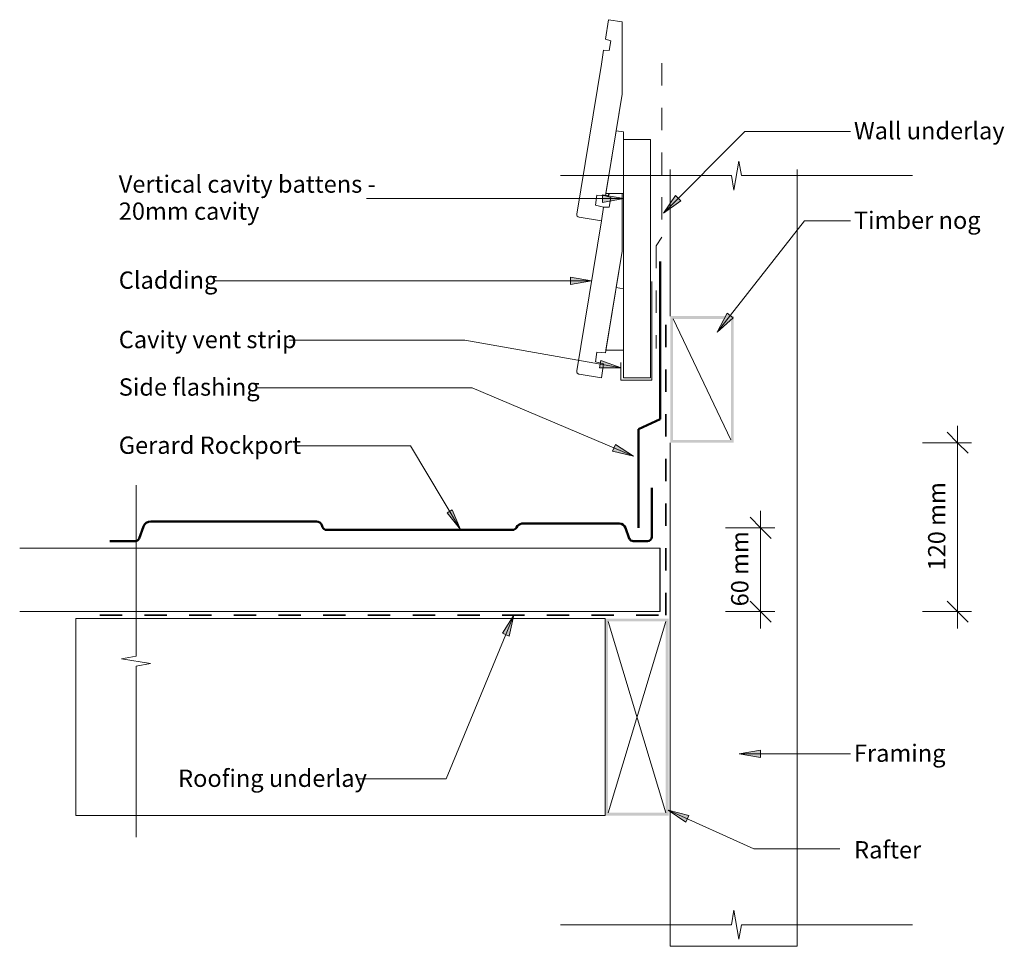
# Model space of a CAD drawing. Units: millimetres. Extents: x -447 to 252, y -216 to 443.
import ezdxf

# ---------------------------------------------------------------- set-up
doc = ezdxf.new("R2010")
doc.units = ezdxf.units.MM
doc.linetypes.add('Dash', pattern=[31.75, 15.875, -15.875])
for name, color, linetype, lineweight in [('A-____-____-DIMS', 211, 'Continuous', 5), ('A-____-____-DIMS-5', 211, 'Continuous', 5), ('A-____-NOTE-TEXT', 131, 'Continuous', 5), ('A-DETL-____-IDEN', 3, 'Continuous', 5), ('A-DETL-____-MEDM', 33, 'Continuous', 5), ('A-DETL-____-OTLN', 90, 'Continuous', 5), ('A-DETL-GENF-OTLN', 92, 'Continuous', 13), ('G-____-____-TEXT', 231, 'Continuous', 5)]:
    doc.layers.add(name, color=color, linetype=linetype, lineweight=lineweight)
doc.styles.add('Arial', font='arial.ttf', dxfattribs={"height": 12.294162})
doc.dimstyles.new('Linear_Dim', dxfattribs={"dimscale": 304.8, "dimtxt": 0.04101, "dimasz": 0.049213, "dimexe": 0.032808, "dimexo": 0.0625, "dimgap": 0.016404, "dimtad": 1, "dimdec": 0, "dimlfac": 304.8, "dimzin": 0, "dimdsep": 46, "dimtxsty": 'Arial', "dimblk1": 'OBLIQUE', "dimblk2": 'OBLIQUE', "dimsah": 1, "dimcen": 0.09, "dimdle": 0.03937, "dimazin": 0, "dimtfac": 1, "dimtdec": 4, "dimtix": 1, "dimtmove": 0, "dimatfit": 3, "dimfxl": 0.000269098, "dimfxlon": 1, "dimtvp": 1, "dimtolj": 1, "dimtzin": 0, "dimarcsym": 2})
doc.dimstyles.new('Linear_Dim_1', dxfattribs={"dimscale": 304.8, "dimtxt": 0.04101, "dimasz": 0.049213, "dimexe": 0.032808, "dimexo": 0.0625, "dimgap": 0.016404, "dimtad": 1, "dimdec": 0, "dimlfac": 304.8, "dimzin": 0, "dimdsep": 46, "dimtxsty": 'Arial', "dimblk1": 'OBLIQUE', "dimblk2": 'OBLIQUE', "dimsah": 1, "dimcen": 0.09, "dimdle": 0.03937, "dimazin": 0, "dimtfac": 1, "dimtdec": 4, "dimtix": 1, "dimtmove": 0, "dimatfit": 3, "dimfxl": 0.000269098, "dimfxlon": 1, "dimtvp": 1, "dimtolj": 1, "dimtzin": 0, "dimarcsym": 2})

# ---------------------------------------------------------------- blocks, each defined once
blk = doc.blocks.new('underlay flap - Taped flap Head-401746-gr_rw_350 - wall parallel  - side flashing')
at = {"layer": 'A-DETL-GENF-OTLN', "linetype": 'Dash'}
for p, q in [((12, -67.35), (12, 5.62)), ((8, -73.35), (12, -67.35)), ((8, -197.03), (8, -73.35))]:
    blk.add_line(p, q, dxfattribs=at)
blk = doc.blocks.new('Cavity Batten_elev - 20 mm-657047-gr_rw_350 - wall parallel  - side flashing')
at = {"layer": 'A-DETL-____-MEDM'}
for p, q in [((19.67, 19), (0, 19)), ((0, 19), (0, 0)), ((0, 19), (19.67, 19)), ((0, 0), (0, 19)), ((131.13, 19), (63.36, 19)), ((63.36, 19), (131.13, 19)), ((169.56, 19), (169.56, 0)), ((0, 0), (169.56, 0)), ((169.56, 0), (0, 0))]:
    blk.add_line(p, q, dxfattribs=at)
blk = doc.blocks.new('cavity_closure - cavity_closure-433476-gr_rw_350 - wall parallel  - side flashing')
at = {"layer": 'A-DETL-GENF-OTLN', "lineweight": 9}
for p, q in [((-1, -70), (-1, 0)), ((-1, 0), (21, 0)), ((21, 0), (21, -12.5))]:
    blk.add_line(p, q, dxfattribs=at)
blk = doc.blocks.new('Frame Lines - Frame Lines-580385-gr_rw_350 - wall parallel  - side flashing')
at = {"layer": 'A-DETL-GENF-OTLN', "lineweight": 9}
for p, q in [((454.94, 0), (0, 0)), ((0, -45), (454.94, -45))]:
    blk.add_line(p, q, dxfattribs=at)
at = {"layer": 'A-DETL-GENF-OTLN'}
for p, q in [((454.94, 0), (0, 0)), ((0, 0), (0, -45)), ((0, -45), (454.94, -45))]:
    blk.add_line(p, q, dxfattribs=at)
blk = doc.blocks.new('Framing_type - 140 x 45-336364-gr_rw_350 - wall parallel  - side flashing')
at = {"layer": 'A-DETL-GENF-OTLN'}
h = blk.add_hatch(color=256, dxfattribs=at)
h.paths.add_polyline_path([(22.5, -70), (22.5, 70), (-22.5, 70), (-22.5, -70)], flags=0)
h.paths.add_polyline_path([(20.5, -68), (-20.5, -68), (-20.5, 68), (20.5, 68)], flags=0)
at = {"layer": 'A-DETL-GENF-OTLN', "lineweight": 9}
for p, q in [((-20.5, 68), (20.5, -68)), ((20.5, 68), (-20.5, -68))]:
    blk.add_line(p, q, dxfattribs=at)
blk = doc.blocks.new('Frame Lines - Frame Lines-588420-gr_rw_350 - wall parallel  - side flashing')
at = {"layer": 'A-DETL-GENF-OTLN', "lineweight": 9}
for p, q in [((357.9, 90), (0, 90)), ((552.01, 90), (447.9, 90)), ((0, 0), (552.01, 0))]:
    blk.add_line(p, q, dxfattribs=at)
at = {"layer": 'A-DETL-GENF-OTLN'}
for p, q in [((0, 90), (357.9, 90)), ((0, 0), (0, 90)), ((447.9, 90), (552.01, 90)), ((552.01, 0), (0, 0))]:
    blk.add_line(p, q, dxfattribs=at)
blk = doc.blocks.new('underlay - underlay-361479-gr_rw_350 - wall parallel  - side flashing')
at = {"layer": 'A-DETL-GENF-OTLN', "linetype": 'Dash', "lineweight": 35}
blk.add_line((0, 2), (401.98, 2), dxfattribs=at)
blk = doc.blocks.new('Framing_type - 90 x 45 nog-336396-gr_rw_350 - wall parallel  - side flashing')
at = {"layer": 'A-DETL-GENF-OTLN'}
h = blk.add_hatch(color=256, dxfattribs=at)
h.paths.add_polyline_path([(22.5, -45), (22.5, 45), (-22.5, 45), (-22.5, -45)], flags=0)
h.paths.add_polyline_path([(20.5, -43), (-20.5, -43), (-20.5, 43), (20.5, 43)], flags=0)
at = {"layer": 'A-DETL-GENF-OTLN', "lineweight": 9}
blk.add_line((-20.5, 43), (20.5, -43), dxfattribs=at)
blk = doc.blocks.new('al_bevelback_142x18_1568 - al_bevelback_142x18_1568-656275-gr_rw_350 - wall parallel  - side flashing')
at = {"layer": 'A-DETL-GENF-OTLN', "lineweight": 5}
h = blk.add_hatch(dxfattribs=at)
h.set_pattern_fill('FP_1', color=256, style=0, pattern_type=2)
h.set_pattern_definition([(240, (-18.14, 299.99), (151.55, -87.5), [])])
h.paths.add_polyline_path([(15.8, 111.46), (14.19, 101.59), (20.03, 100.13), (18.9, 93.22), (12.9, 93.7), (1.06, 21.38), (1.06, -19.55), (12.6, -19.55), (12.9, -17.76), (9.03, -16.62), (10.16, -9.72), (14.19, -9.87), (33.24, 106.58), (33.26, 107.1), (33.14, 107.61), (32.89, 108.07), (32.54, 108.45), (32.09, 108.73), (31.59, 108.88)], flags=0)
at = {"layer": 'A-DETL-GENF-OTLN'}
for p, q in [((15.8, 111.46), (14.19, 101.59)), ((15.8, 111.46), (14.19, 101.59)), ((31.59, 108.88), (15.8, 111.46)), ((31.59, 108.88), (15.8, 111.46)), ((15.8, 0), (33.24, 106.58)), ((15.8, 0), (33.24, 106.58)), ((14.19, 101.59), (20.03, 100.13)), ((14.19, 101.59), (20.03, 100.13)), ((20.03, 100.13), (18.9, 93.22)), ((20.03, 100.13), (18.9, 93.22)), ((12.6, 91.91), (0, 91.91)), ((0, 91.91), (0, 48.22)), ((12.6, 91.91), (0, 91.91)), ((0, 91.91), (0, 48.22)), ((12.9, 93.7), (1.06, 21.38)), ((5.31, 47.35), (12.6, 91.91)), ((5.31, 47.35), (12.6, 91.91)), ((12.9, 93.7), (12.6, 91.91)), ((18.9, 93.22), (12.9, 93.7)), ((18.9, 93.22), (12.9, 93.7)), ((0, 48.22), (5.31, 47.35)), ((0, 48.22), (5.31, 47.35)), ((5.31, 47.35), (1.06, 21.38)), ((1.06, 21.38), (1.06, -19.55)), ((1.06, 21.38), (1.06, -19.55)), ((14.19, -9.87), (15.8, 0)), ((9.03, -16.62), (10.16, -9.72)), ((9.03, -16.62), (10.16, -9.72)), ((10.16, -9.72), (14.19, -9.87)), ((10.16, -9.72), (14.19, -9.87)), ((12.9, -17.76), (9.03, -16.62)), ((12.9, -17.76), (9.03, -16.62)), ((12.6, -19.55), (12.9, -17.76))]:
    blk.add_line(p, q, dxfattribs=at)
for start, end in [(65.70669, 80.70669), (350.70669, 80.70669), (350.70669, 65.70669)]:
    blk.add_arc((31.27, 106.91), 2, start, end, dxfattribs=at)
blk = doc.blocks.new('al_bevelback_142x18_1568 - al_bevelback_142x18_1568-656276-gr_rw_350 - wall parallel  - side flashing')
at = {"layer": 'A-DETL-GENF-OTLN'}
for p, q in [((15.8, 111.46), (14.19, 101.59)), ((15.8, 111.46), (14.19, 101.59)), ((31.59, 108.88), (15.8, 111.46)), ((31.59, 108.88), (15.8, 111.46)), ((15.8, 0), (33.24, 106.58)), ((15.8, 0), (33.24, 106.58)), ((14.19, 101.59), (20.03, 100.13)), ((14.19, 101.59), (20.03, 100.13)), ((20.03, 100.13), (18.9, 93.22)), ((20.03, 100.13), (18.9, 93.22)), ((12.6, 91.91), (0, 91.91)), ((0, 91.91), (0, 48.22)), ((12.9, 93.7), (1.06, 21.38)), ((5.31, 47.35), (12.6, 91.91)), ((12.9, 93.7), (12.6, 91.91)), ((18.9, 93.22), (12.9, 93.7)), ((18.9, 93.22), (12.9, 93.7)), ((0, 48.22), (5.31, 47.35)), ((5.31, 47.35), (1.06, 21.38)), ((1.06, 21.38), (1.06, -30.01)), ((1.06, 21.38), (1.06, -30.01)), ((14.19, -9.87), (15.8, 0)), ((14.19, -9.87), (15.8, 0)), ((9.03, -16.62), (10.16, -9.72)), ((9.03, -16.62), (10.16, -9.72)), ((10.16, -9.72), (14.19, -9.87)), ((10.16, -9.72), (14.19, -9.87)), ((12.9, -17.76), (9.03, -16.62)), ((12.9, -17.76), (9.03, -16.62)), ((10.64, -31.58), (12.9, -17.76)), ((10.64, -31.58), (12.9, -17.76)), ((1.06, -30.01), (10.64, -31.58)), ((1.06, -30.01), (10.64, -31.58))]:
    blk.add_line(p, q, dxfattribs=at)
blk.add_arc((31.27, 106.91), 2, 350.70669, 80.70669, dxfattribs=at)
blk.add_arc((31.27, 106.91), 2, 350.70669, 80.70669, dxfattribs=at)
blk = doc.blocks.new('underlay - underlay-621084-gr_rw_350 - wall parallel  - side flashing')
at = {"layer": 'A-DETL-GENF-OTLN', "linetype": 'Dash', "lineweight": 35}
blk.add_line((0, -2), (212.59, -2), dxfattribs=at)
blk = doc.blocks.new('Frame Lines - Rafters-582177-gr_rw_350 - wall parallel  - side flashing')
at = {"layer": 'A-DETL-GENF-OTLN', "lineweight": 9}
for p, q in [((375.88, 140), (0, 140)), ((0, 140), (0, 0)), ((375.88, 140), (375.88, 0)), ((0, 0), (375.88, 0))]:
    blk.add_line(p, q, dxfattribs=at)
at = {"layer": 'A-DETL-GENF-OTLN'}
for p, q in [((0, 140), (375.88, 140)), ((0, 0), (0, 140)), ((375.88, 0), (0, 0))]:
    blk.add_line(p, q, dxfattribs=at)
blk = doc.blocks.new('tile_rockport_across - rockport_across-752751-gr_rw_350 - wall parallel  - side flashing')
at = {"layer": 'A-DETL-GENF-OTLN', "lineweight": 50}
for p, q in [((0, 40), (0, 8.98)), ((-238.13, 16.07), (-355.8, 16.07)), ((-23.03, 14.51), (-92.27, 14.51)), ((-361.06, 12.39), (-364.1, 4.05)), ((-233.81, 12.05), (-234.3, 13.39)), ((-98.87, 10.07), (-231, 10.07)), ((-15.99, 4.03), (-18.71, 11.49)), ((0, 8.98), (0, 5.07)), ((-366.92, 2.07), (-384.94, 2.07)), ((-3, 2.07), (-13.18, 2.07))]:
    blk.add_line(p, q, dxfattribs=at)
for centre, radius, start, end in [((-355.8, 10.47), 5.6, 89.99783, 160), ((-238.14, 11.99), 4.08, 20, 89.92072), ((-91.88, 9.8), 4.73, 94.75145, 154.6387), ((-23.03, 9.91), 4.6, 20.00024, 90), ((-231, 13.07), 3, 200, 269.83007), ((-99.03, 13.3), 3.23, 272.93021, 332.83335), ((-366.92, 5.07), 3, 270, 340), ((-13.21, 5.02), 2.95, 199.68232, 270.67318), ((-3, 5.07), 3, 270, 0)]:
    blk.add_arc(centre, radius, start, end, dxfattribs=at)
blk = doc.blocks.new('03_side flashing - 03_side flashing-496605-gr_rw_350 - wall parallel  - side flashing')
at = {"layer": 'A-DETL-GENF-OTLN', "lineweight": 50}
for p, q in [((15.4, 77.18), (15.4, 189.18)), ((0, 70), (15.4, 77.18)), ((0, 0), (0, 70))]:
    blk.add_line(p, q, dxfattribs=at)
blk = doc.blocks.new('breakline_anno_single - breakline_anno_single-384387-gr_rw_350 - wall parallel  - side flashing')
at = {"layer": 'A-____-NOTE-TEXT'}
for p, q in [((-0.35, -2.06), (0.35, 2.06)), ((-0.35, -2.06), (0.35, 2.06)), ((0.35, 2.06), (0.71, 0)), ((0.35, 2.06), (0.71, 0)), ((-25, 0), (-0.71, 0)), ((-25, 0), (-0.71, 0)), ((-0.35, -2.06), (-0.71, 0)), ((-0.71, 0), (-0.35, -2.06)), ((25, 0), (0.71, 0)), ((0.71, 0), (25, 0))]:
    blk.add_line(p, q, dxfattribs=at)
blk = doc.blocks.new('breakline_anno_single - breakline_anno_single-384388-gr_rw_350 - wall parallel  - side flashing')
at = {"layer": 'A-____-NOTE-TEXT'}
for p, q in [((-0.35, 2.06), (-0.71, 0)), ((-0.35, 2.06), (-0.71, 0)), ((-0.35, 2.06), (0.35, -2.06)), ((0.35, -2.06), (-0.35, 2.06)), ((-25, 0), (-0.71, 0)), ((-0.71, 0), (-25, 0)), ((0.35, -2.06), (0.71, 0)), ((0.71, 0), (0.35, -2.06)), ((25, 0), (0.71, 0)), ((25, 0), (0.71, 0))]:
    blk.add_line(p, q, dxfattribs=at)
blk = doc.blocks.new('DIMBLOCK1-gr_rw_350 - wall parallel  - side flashing')
at = {"layer": 'A-____-____-DIMS-5'}
for p, q in [((219.04, 154.38), (219.04, 10.38)), ((194.04, 142.38), (229.04, 142.38)), ((219.04, 142.38), (194.04, 142.38)), ((194.04, 22.38), (229.04, 22.38)), ((219.04, 22.38), (194.04, 22.38))]:
    blk.add_line(p, q, dxfattribs=at)
at = {"layer": 'A-____-____-DIMS-5', "lineweight": 25}
for p, q in [((219.04, 142.38), (211.54, 149.88)), ((219.04, 142.38), (226.54, 134.88)), ((219.04, 22.38), (211.54, 29.88)), ((219.04, 22.38), (226.54, 14.88))]:
    blk.add_line(p, q, dxfattribs=at)
at = {"layer": 'A-____-____-DIMS-5', "color": 0, "insert": (198.09, 51.61), "char_height": 12.294, "width": 73.8462, "attachment_point": 1, "rotation": 90, "line_spacing_factor": 0.938532, "style": 'Arial'}
blk.add_mtext('120 mm', dxfattribs=at)
blk = doc.blocks.new('_Oblique')
at = {"color": 0, "linetype": 'ByBlock', "lineweight": -2}
blk.add_line((-0.5, -0.5), (0.5, 0.5), dxfattribs=at)
blk = doc.blocks.new('DIMBLOCK2-gr_rw_350 - wall parallel  - side flashing')
at = {"layer": 'A-____-____-DIMS-5'}
for p, q in [((79.15, 93.91), (79.15, 10.38)), ((54.15, 81.91), (89.15, 81.91)), ((79.15, 81.91), (54.15, 81.91)), ((54.15, 22.38), (89.15, 22.38)), ((79.15, 22.38), (54.15, 22.38))]:
    blk.add_line(p, q, dxfattribs=at)
at = {"layer": 'A-____-____-DIMS-5', "lineweight": 25}
for p, q in [((79.15, 81.91), (71.65, 89.41)), ((79.15, 81.91), (86.65, 74.41)), ((79.15, 22.38), (71.65, 29.88)), ((79.15, 22.38), (86.65, 14.88))]:
    blk.add_line(p, q, dxfattribs=at)
at = {"layer": 'A-____-____-DIMS-5', "color": 0, "insert": (58.2, 26.09), "char_height": 12.294, "width": 62.5385, "attachment_point": 1, "rotation": 90, "line_spacing_factor": 0.938532, "style": 'Arial'}
blk.add_mtext('60 mm', dxfattribs=at)

msp = doc.modelspace()

# ---------------------------------------------------------------- hatches: boundary and pattern name
at = {"layer": 'A-DETL-____-IDEN'}
for points in [[(-18.0244, 315.8271), (-33.0244, 318.472), (-33.0244, 313.1822)], [(10.1154, 305.5922), (22.5756, 314.3523), (18.8281, 318.0856)], [(-40.9407, 257.459), (-55.9407, 260.1039), (-55.9407, 254.8141)], [(48.3131, 221.0548), (59.6568, 231.2193), (55.4963, 234.4861)], [(-19.9545, 195.6297), (-34.2652, 200.8448), (-35.1859, 195.6358)], [(-11.0794, 132.8555), (-23.8553, 141.1483), (-25.9212, 136.2785)], [(-134.0063, 80.6752), (-139.9752, 94.5774), (-143.37, 92.5588)], [(-96.047, 19.8701), (-104.2181, 7.0159), (-99.3289, 4.9964)], [(63.9781, -78.7229), (78.9781, -81.3678), (78.9781, -76.078)]]:
    msp.add_hatch(color=256, dxfattribs=at).paths.add_polyline_path(points, flags=0)
at = {"layer": 'G-____-____-TEXT'}
msp.add_hatch(color=7, dxfattribs=at).paths.add_polyline_path([(13.4819, -118.7836), (26.0733, -127.3541), (28.2452, -122.5307)], flags=0)

# ---------------------------------------------------------------- linework, layer by layer
at = {"layer": 'A-DETL-____-IDEN'}
for p, q in [((10.1154, 305.5922), (67.9798, 363.6771)), ((67.9798, 363.6771), (143.0675, 363.6771)), ((-18.0244, 315.8271), (-200.7855, 315.8271)), ((-18.0244, 315.8271), (-33.0244, 318.472)), ((-33.0244, 318.472), (-33.0244, 313.1822)), ((-33.0244, 313.1822), (-18.0244, 315.8271)), ((18.8281, 318.0856), (10.1154, 305.5922)), ((22.5756, 314.3523), (18.8281, 318.0856)), ((10.1154, 305.5922), (22.5756, 314.3523)), ((48.3131, 221.0548), (110.3105, 300.0147)), ((110.3105, 300.0147), (143.0675, 300.0147)), ((-40.9407, 257.459), (-55.9407, 260.1039)), ((-55.9407, 260.1039), (-55.9407, 254.8141)), ((-40.9407, 257.459), (-309.4105, 257.459)), ((-55.9407, 254.8141), (-40.9407, 257.459)), ((55.4963, 234.4861), (48.3131, 221.0548)), ((48.3131, 221.0548), (59.6568, 231.2193)), ((59.6568, 231.2193), (55.4963, 234.4861)), ((-130.9682, 215.2502), (-255.6605, 215.2502)), ((-19.9545, 195.6297), (-130.9682, 215.2502)), ((-34.2652, 200.8448), (-35.1859, 195.6358)), ((-19.9545, 195.6297), (-34.2652, 200.8448)), ((-35.1859, 195.6358), (-19.9545, 195.6297)), ((-125.7449, 181.4986), (-279.0355, 181.4986)), ((-11.0794, 132.8555), (-125.7449, 181.4986)), ((-169.3679, 140.1454), (-250.7855, 140.1454)), ((-134.0063, 80.6752), (-169.3679, 140.1454)), ((-23.8553, 141.1483), (-25.9212, 136.2785)), ((-11.0794, 132.8555), (-23.8553, 141.1483)), ((-25.9212, 136.2785), (-11.0794, 132.8555)), ((-139.9752, 94.5774), (-143.37, 92.5588)), ((-143.37, 92.5588), (-134.0063, 80.6752)), ((-134.0063, 80.6752), (-139.9752, 94.5774)), ((-96.047, 19.8701), (-144.1335, -96.5487)), ((-96.047, 19.8701), (-104.2181, 7.0159)), ((-99.3289, 4.9964), (-96.047, 19.8701)), ((-104.2181, 7.0159), (-99.3289, 4.9964)), ((78.9781, -76.078), (63.9781, -78.7229)), ((78.9781, -81.3678), (78.9781, -76.078)), ((63.9781, -78.7229), (78.9781, -81.3678)), ((63.9781, -78.7229), (143.0675, -78.7229)), ((-144.1335, -96.5487), (-206.0178, -96.5487))]:
    msp.add_line(p, q, dxfattribs=at)
at = {"layer": 'A-DETL-____-OTLN', "lineweight": 25}
msp.add_line((7.9171, 22.3832), (7.9171, 67.3832), dxfattribs=at)
at = {"layer": 'G-____-____-TEXT', "color": 7}
for p, q in [((13.4819, -118.7836), (26.0733, -127.3541)), ((28.2452, -122.5307), (13.4819, -118.7836)), ((13.4819, -118.7836), (74.4403, -146.2329)), ((26.0733, -127.3541), (28.2452, -122.5307)), ((74.4403, -146.2329), (135.3987, -146.2329))]:
    msp.add_line(p, q, dxfattribs=at)

# ---------------------------------------------------------------- block references
at = {"layer": 'A-____-NOTE-TEXT', "xscale": 5, "yscale": 5, "zscale": 5}
for name, p in [('breakline_anno_single - breakline_anno_single-384387-gr_rw_350 - wall parallel  - side flashing', (61.9646, 332.2538)), ('breakline_anno_single - breakline_anno_single-384388-gr_rw_350 - wall parallel  - side flashing', (61.9646, -200.1487))]:
    msp.add_blockref(name, p, dxfattribs=at)
at = {"layer": 'A-____-NOTE-TEXT', "xscale": 5, "yscale": 5, "zscale": 5, "rotation": 89.9999999999999}
msp.add_blockref('breakline_anno_single - breakline_anno_single-384387-gr_rw_350 - wall parallel  - side flashing', (-364.3135, -12.8695), dxfattribs=at)
at = {"layer": 'A-DETL-GENF-OTLN'}
for name, p, rotation in [('al_bevelback_142x18_1568 - al_bevelback_142x18_1568-656276-gr_rw_350 - wall parallel  - side flashing', (-18.1443, 411.449), 180), ('underlay flap - Taped flap Head-401746-gr_rw_350 - wall parallel  - side flashing', (16.9182, 215.0146), 180), ('Cavity Batten_elev - 20 mm-657047-gr_rw_350 - wall parallel  - side flashing', (0.8557, 188.4099), 89.99999999999991), ('Frame Lines - Frame Lines-588420-gr_rw_350 - wall parallel  - side flashing', (105.0433, -215.5143), 89.9999999999999), ('al_bevelback_142x18_1568 - al_bevelback_142x18_1568-656275-gr_rw_350 - wall parallel  - side flashing', (-18.1443, 299.986), 180), ('cavity_closure - cavity_closure-433476-gr_rw_350 - wall parallel  - side flashing', (0.9182, 186.9099), 180), ('underlay - underlay-621084-gr_rw_350 - wall parallel  - side flashing', (9.7933, 19.7901), 89.99999999999959), ('Frame Lines - Frame Lines-580385-gr_rw_350 - wall parallel  - side flashing', (7.9171, 22.3832), 180)]:
    msp.add_blockref(name, p, dxfattribs=dict(at, rotation=rotation))
for name, p in [('03_side flashing - 03_side flashing-496605-gr_rw_350 - wall parallel  - side flashing', (-7.4567, 81.9099)), ('Framing_type - 90 x 45 nog-336396-gr_rw_350 - wall parallel  - side flashing', (37.5433, 187.3832)), ('tile_rockport_across - rockport_across-752751-gr_rw_350 - wall parallel  - side flashing', (1.9182, 70.3612)), ('Frame Lines - Rafters-582177-gr_rw_350 - wall parallel  - side flashing', (-407.0829, -122.6168)), ('underlay - underlay-361479-gr_rw_350 - wall parallel  - side flashing', (-390.1899, 17.7895)), ('Framing_type - 140 x 45-336364-gr_rw_350 - wall parallel  - side flashing', (-8.7067, -52.6168))]:
    msp.add_blockref(name, p, dxfattribs=at)

# ---------------------------------------------------------------- texts
at = {"layer": 'A-DETL-____-IDEN', "attachment_point": 1, "line_spacing_factor": 0.938532, "style": 'Arial'}
for s, insert, char_height, width in [('Wall underlay', (145.4339, 370.2982), 12.294162, 123.3), ('Vertical cavity battens -\\P20mm cavity', (-376.6605, 332.352), 12.294162, 211.05), ('Timber nog', (145.4339, 306.6358), 12.29416, 103.35), ('Cladding', (-376.6605, 264.0801), 12.29416, 80.7), ('Cavity vent strip', (-376.6605, 221.8713), 12.294162, 145.2), ('Side flashing', (-376.6605, 188.1197), 12.294162, 117.15), ('Gerard Rockport', (-376.6605, 146.7665), 12.294162, 151.05), ('Framing', (145.4339, -72.1019), 12.29416, 74.85), ('Roofing underlay', (-334.5178, -89.9277), 12.294162, 154.2)]:
    msp.add_mtext(s, dxfattribs=dict(at, insert=insert, char_height=char_height, width=width))
at = {"layer": 'G-____-____-TEXT', "color": 7, "insert": (145.5587, -140.7657), "char_height": 12.29416, "width": 55.65, "attachment_point": 1, "line_spacing_factor": 0.938532, "style": 'Arial', "bg_fill": 3, "box_fill_scale": 1.25, "bg_fill_color": 0, "bg_fill_transparency": 0}
msp.add_mtext('Rafter', dxfattribs=at)

# ---------------------------------------------------------------- dimensions: what is measured, and where the dimension line sits
at = {"layer": 'A-____-____-DIMS'}
for base, p1, p2, dimstyle, override, picture, middle in [((219.0379, 22.3832), (194.0379, 142.3832), (194.0379, 22.3832), 'Linear_Dim', {"dimpost": '<> mm', "dimfxl": 120}, 'DIMBLOCK1-gr_rw_350 - wall parallel  - side flashing', (207.7567, 82.3832)), ((79.1486, 22.3832), (54.1486, 81.9099), (54.1486, 22.3832), 'Linear_Dim_1', {"dimpost": '<> mm', "dimfxl": 59.5267}, 'DIMBLOCK2-gr_rw_350 - wall parallel  - side flashing', (67.8716, 52.1466))]:
    dim = msp.add_linear_dim(base=base, p1=p1, p2=p2, angle=90, dimstyle=dimstyle, override=override, dxfattribs=at)
    dim.commit()
    dim.dimension.update_dxf_attribs({"geometry": picture, "text_midpoint": middle})

doc.saveas('drawing.dxf')
